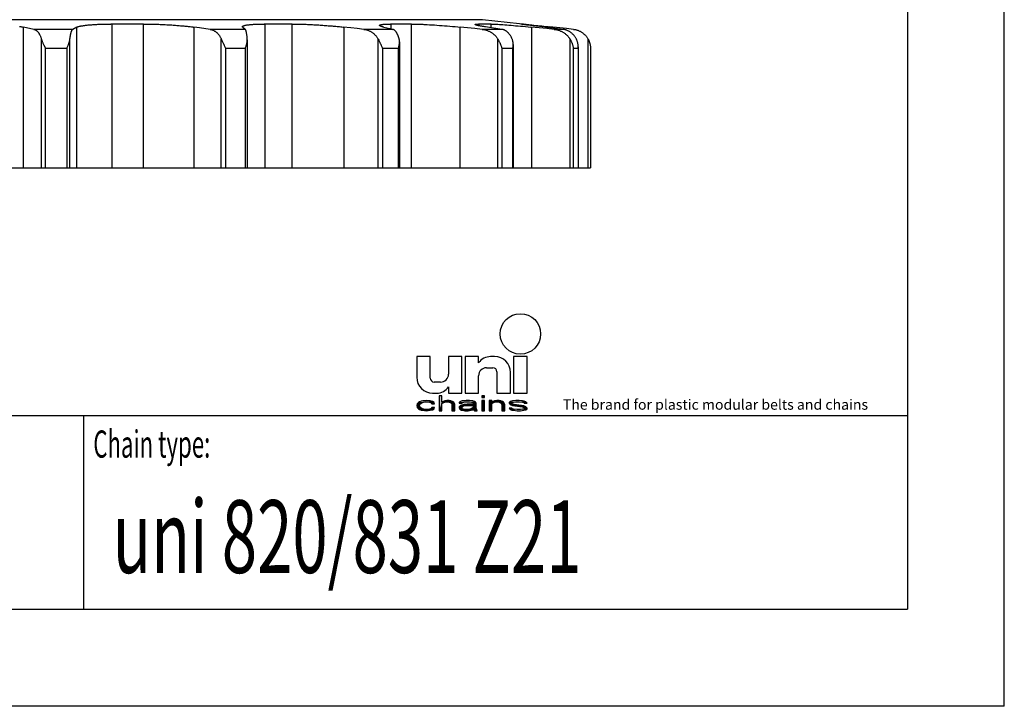
# Model space of a CAD drawing. Extents: x 0 to 210, y 0 to 297.
# Drawn here: x 108 to 210, y 0 to 71 of the extents above; entities that cross this region are included whole.
import ezdxf

# ---------------------------------------------------------------- set-up
doc = ezdxf.new("R2010")
doc.units = 0
doc.header["$LTSCALE"] = 19.36
doc.layers.get('0').update_dxf_attribs({"linetype": 'CONTINUOUS'})
doc.layers.add('1_AXIS', color=7, linetype='CONTINUOUS')
doc.styles.add('TEXTSTYLE_2', font='txt', dxfattribs={"width": 0.6})
doc.styles.add('TEXTSTYLE_4', font='fti_____.ttf')
doc.styles.add('TEXTSTYLE_7', font='txt', dxfattribs={"width": 0.8})

# ---------------------------------------------------------------- blocks, each defined once
blk = doc.blocks.new('SYMBOL_11_BL1', base_point=(173.39, 35.43))
at = {"color": 7, "linetype": 'CONTINUOUS'}
for p, q in [((149.37, 36.06), (149.37, 33.93)), ((150.76, 36.06), (149.37, 36.06)), ((150.76, 33.84), (150.76, 36.06)), ((152.65, 36.06), (152.65, 34.25)), ((154.04, 36.06), (152.65, 36.06)), ((154.04, 32.29), (154.04, 36.06)), ((154.37, 36.06), (154.37, 32.29)), ((155.76, 36.06), (154.37, 36.06)), ((155.76, 35.4), (155.76, 36.06)), ((157.4, 36.06), (156.99, 36.06)), ((159.37, 36.06), (159.37, 32.29)), ((160.76, 36.06), (159.37, 36.06)), ((160.76, 32.29), (160.76, 36.06)), ((156.58, 34.91), (157.24, 34.91)), ((155.76, 32.29), (155.76, 34.09)), ((157.65, 34.5), (157.65, 32.29)), ((159.04, 32.29), (159.04, 34.42)), ((151.83, 33.43), (151.17, 33.43)), ((152.65, 32.94), (152.65, 32.29)), ((150.35, 31.52), (150.01, 31.48)), ((150.76, 31.48), (150.35, 31.52)), ((151.01, 32.29), (151.42, 32.29)), ((151.68, 32), (151.68, 30.48)), ((151.97, 32), (151.68, 32)), ((151.97, 31.35), (151.97, 32)), ((152.49, 31.52), (152.26, 31.48)), ((152.72, 31.52), (152.49, 31.52)), ((152.65, 32.29), (154.04, 32.29)), ((152.9, 31.48), (152.72, 31.52)), ((154.46, 31.52), (154.05, 31.48)), ((154.37, 32.29), (155.76, 32.29)), ((154.8, 31.52), (154.46, 31.52)), ((155.15, 31.48), (154.8, 31.52)), ((156.08, 32), (156.08, 31.84)), ((156.37, 32), (156.08, 32)), ((156.08, 31.84), (156.37, 31.84)), ((156.08, 31.52), (156.08, 30.48)), ((156.37, 31.52), (156.08, 31.52)), ((156.37, 31.84), (156.37, 32)), ((156.37, 30.48), (156.37, 31.52)), ((156.83, 31.52), (156.83, 30.48)), ((157.12, 31.52), (156.83, 31.52)), ((157.12, 31.35), (157.12, 31.52)), ((157.64, 31.52), (157.41, 31.48)), ((157.87, 31.52), (157.64, 31.52)), ((157.65, 32.29), (159.04, 32.29)), ((158.04, 31.48), (157.87, 31.52)), ((159.6, 31.52), (159.26, 31.48)), ((159.37, 32.29), (160.76, 32.29)), ((159.95, 31.52), (159.6, 31.52)), ((160.3, 31.48), (159.95, 31.52)), ((149.43, 31.19), (149.37, 31)), ((149.37, 31), (149.43, 30.81)), ((149.54, 31.32), (149.43, 31.19)), ((149.43, 30.81), (149.54, 30.68)), ((149.66, 31.39), (149.54, 31.32)), ((149.54, 30.68), (149.66, 30.61)), ((149.83, 31.45), (149.66, 31.39)), ((149.66, 31.03), (149.72, 31.16)), ((149.66, 30.94), (149.66, 31.03)), ((149.78, 30.77), (149.66, 30.94)), ((149.66, 30.61), (149.83, 30.55)), ((149.72, 31.16), (149.78, 31.23)), ((149.78, 31.23), (149.95, 31.32)), ((149.95, 30.68), (149.78, 30.77)), ((150.01, 31.48), (149.83, 31.45)), ((149.83, 30.55), (150.01, 30.52)), ((149.95, 31.32), (150.06, 31.35)), ((150.3, 30.61), (149.95, 30.68)), ((150.01, 30.52), (150.35, 30.48)), ((150.06, 31.35), (150.3, 31.39)), ((150.3, 31.39), (150.7, 31.35)), ((150.7, 30.65), (150.3, 30.61)), ((150.35, 30.48), (150.76, 30.52)), ((150.7, 31.35), (150.87, 31.29)), ((150.87, 30.71), (150.7, 30.65)), ((150.99, 31.42), (150.76, 31.48)), ((150.76, 30.52), (150.99, 30.58)), ((150.87, 31.29), (150.93, 31.19)), ((150.93, 30.81), (150.87, 30.71)), ((150.93, 31.19), (151.22, 31.19)), ((151.22, 30.81), (150.93, 30.81)), ((151.16, 31.32), (150.99, 31.42)), ((150.99, 30.58), (151.16, 30.68)), ((151.22, 31.19), (151.16, 31.32)), ((151.16, 30.68), (151.22, 30.81)), ((151.68, 30.48), (151.97, 30.48)), ((152.09, 31.42), (151.97, 31.35)), ((151.97, 31.23), (152.09, 31.29)), ((151.97, 30.48), (151.97, 31.23)), ((152.26, 31.48), (152.09, 31.42)), ((152.09, 31.29), (152.26, 31.35)), ((152.26, 31.35), (152.49, 31.39)), ((152.49, 31.39), (152.72, 31.35)), ((152.72, 31.35), (152.84, 31.32)), ((152.84, 31.32), (152.95, 31.26)), ((153.07, 31.42), (152.9, 31.48)), ((152.95, 31.26), (153.01, 31.13)), ((153.01, 31.13), (153.01, 30.48)), ((153.01, 30.48), (153.3, 30.48)), ((153.19, 31.35), (153.07, 31.42)), ((153.24, 31.29), (153.19, 31.35)), ((153.3, 31.13), (153.24, 31.29)), ((153.3, 30.48), (153.3, 31.13)), ((153.82, 31.39), (153.76, 31.32)), ((153.76, 31.32), (153.76, 31.26)), ((153.76, 31.26), (154.05, 31.26)), ((153.88, 31), (153.76, 30.87)), ((153.76, 30.87), (153.76, 30.77)), ((153.76, 30.77), (153.82, 30.65)), ((153.94, 31.45), (153.82, 31.39)), ((153.82, 30.65), (154, 30.55)), ((154, 31.06), (153.88, 31)), ((154.05, 31.48), (153.94, 31.45)), ((154.23, 31.13), (154, 31.06)), ((154, 30.55), (154.11, 30.52)), ((154.05, 31.26), (154.11, 31.32)), ((154.05, 30.81), (154.11, 30.9)), ((154.05, 30.74), (154.05, 30.81)), ((154.11, 30.68), (154.05, 30.74)), ((154.11, 31.32), (154.23, 31.35)), ((154.11, 30.9), (154.23, 30.97)), ((154.34, 30.61), (154.11, 30.68)), ((154.11, 30.52), (154.34, 30.48)), ((154.23, 31.35), (154.46, 31.39)), ((154.57, 31.16), (154.23, 31.13)), ((154.23, 30.97), (154.34, 31)), ((154.34, 31), (154.57, 31.03)), ((154.69, 30.61), (154.34, 30.61)), ((154.34, 30.48), (154.69, 30.48)), ((154.46, 31.39), (154.8, 31.39)), ((155.21, 31.16), (154.57, 31.16)), ((154.57, 31.03), (155.21, 31.03)), ((154.98, 30.68), (154.69, 30.61)), ((154.69, 30.48), (154.98, 30.52)), ((154.8, 31.39), (155.04, 31.35)), ((155.15, 30.77), (154.98, 30.68)), ((154.98, 30.52), (155.15, 30.58)), ((155.04, 31.35), (155.15, 31.32)), ((155.33, 31.42), (155.15, 31.48)), ((155.15, 31.32), (155.21, 31.26)), ((155.21, 30.84), (155.15, 30.77)), ((155.15, 30.58), (155.21, 30.65)), ((155.21, 31.26), (155.21, 31.16)), ((155.21, 31.03), (155.21, 30.84)), ((155.21, 30.65), (155.27, 30.55)), ((155.27, 30.55), (155.33, 30.48)), ((155.44, 31.35), (155.33, 31.42)), ((155.33, 30.48), (155.61, 30.48)), ((155.5, 31.26), (155.44, 31.35)), ((155.5, 30.74), (155.5, 31.26)), ((155.56, 30.58), (155.5, 30.74)), ((155.61, 30.48), (155.56, 30.58)), ((156.08, 30.48), (156.37, 30.48)), ((156.83, 30.48), (157.12, 30.48)), ((157.23, 31.42), (157.12, 31.35)), ((157.12, 31.23), (157.23, 31.29)), ((157.12, 30.48), (157.12, 31.23)), ((157.41, 31.48), (157.23, 31.42)), ((157.23, 31.29), (157.41, 31.35)), ((157.41, 31.35), (157.64, 31.39)), ((157.64, 31.39), (157.87, 31.35)), ((157.87, 31.35), (157.98, 31.32)), ((157.98, 31.32), (158.1, 31.26)), ((158.22, 31.42), (158.04, 31.48)), ((158.1, 31.26), (158.16, 31.1)), ((158.16, 31.1), (158.16, 30.48)), ((158.16, 30.48), (158.45, 30.48)), ((158.33, 31.35), (158.22, 31.42)), ((158.39, 31.26), (158.33, 31.35)), ((158.45, 31.1), (158.39, 31.26)), ((158.45, 30.48), (158.45, 31.1)), ((159.03, 31.42), (158.91, 31.32)), ((158.91, 31.32), (158.91, 31.26)), ((158.91, 31.26), (159.03, 31.13)), ((158.91, 30.74), (159.03, 30.61)), ((159.2, 30.74), (158.91, 30.74)), ((159.26, 31.48), (159.03, 31.42)), ((159.03, 31.13), (159.26, 31.03)), ((159.03, 30.61), (159.2, 30.55)), ((159.2, 31.26), (159.26, 31.32)), ((159.26, 31.19), (159.2, 31.26)), ((159.26, 30.68), (159.2, 30.74)), ((159.2, 30.55), (159.37, 30.52)), ((159.26, 31.32), (159.37, 31.35)), ((159.43, 31.13), (159.26, 31.19)), ((159.26, 31.03), (160.24, 30.87)), ((159.37, 30.65), (159.26, 30.68)), ((159.37, 31.35), (159.6, 31.39)), ((159.72, 30.61), (159.37, 30.65)), ((159.37, 30.52), (159.72, 30.48)), ((160.41, 30.97), (159.43, 31.13)), ((159.6, 31.39), (159.95, 31.39)), ((160.07, 30.61), (159.72, 30.61)), ((159.72, 30.48), (160.07, 30.48)), ((159.95, 31.39), (160.3, 31.35)), ((160.3, 30.65), (160.07, 30.61)), ((160.07, 30.48), (160.41, 30.52)), ((160.24, 30.87), (160.41, 30.81)), ((160.47, 31.45), (160.3, 31.48)), ((160.3, 31.35), (160.41, 31.32)), ((160.41, 30.68), (160.3, 30.65)), ((160.41, 31.32), (160.47, 31.26)), ((160.64, 30.87), (160.41, 30.97)), ((160.41, 30.81), (160.47, 30.74)), ((160.47, 30.74), (160.41, 30.68)), ((160.41, 30.52), (160.64, 30.58)), ((160.64, 31.39), (160.47, 31.45)), ((160.47, 31.26), (160.76, 31.26)), ((160.76, 31.26), (160.64, 31.39)), ((160.76, 30.74), (160.64, 30.87)), ((160.64, 30.58), (160.76, 30.68)), ((160.76, 30.68), (160.76, 30.74))]:
    blk.add_line(p, q, dxfattribs=at)
blk.add_circle((160.07, 38.39), 2.09, dxfattribs=at)
for centre, radius, start, end in [((156.99, 34.58), 1.48, 90, 146.251), ((157.4, 34.42), 1.64, 0, 90), ((156.58, 34.09), 0.82, 90, 180), ((157.24, 34.5), 0.41, 0, 90), ((151.01, 33.93), 1.64, 180, 270), ((151.17, 33.84), 0.41, 180, 270), ((151.83, 34.25), 0.82, 270, 360), ((151.42, 33.76), 1.48, 270, 326.251)]:
    blk.add_arc(centre, radius, start, end, dxfattribs=at)
for points in [[(150.35, 31.52), (150.76, 31.48), (150.01, 31.48)], [(151.97, 31.35), (151.68, 30.48), (151.97, 32)], [(151.68, 30.48), (151.68, 32), (151.97, 32)], [(152.26, 31.48), (152.49, 31.52), (152.72, 31.52)], [(152.72, 31.52), (152.9, 31.48), (152.26, 31.48)], [(154.05, 31.48), (154.46, 31.52), (154.8, 31.52)], [(154.8, 31.52), (155.15, 31.48), (154.05, 31.48)], [(156.08, 31.84), (156.08, 32), (156.37, 31.84), (156.37, 32)], [(156.08, 30.48), (156.08, 31.52), (156.37, 30.48), (156.37, 31.52)], [(157.12, 31.35), (156.83, 30.48), (157.12, 31.52)], [(156.83, 30.48), (156.83, 31.52), (157.12, 31.52)], [(157.41, 31.48), (157.64, 31.52), (157.87, 31.52)], [(157.87, 31.52), (158.04, 31.48), (157.41, 31.48)], [(159.26, 31.48), (159.6, 31.52), (159.95, 31.52)], [(159.95, 31.52), (160.3, 31.48), (159.26, 31.48)], [(149.37, 31), (149.43, 31.19), (149.72, 31.16)], [(149.37, 31), (149.72, 31.16), (149.66, 31.03)], [(149.66, 31.03), (149.66, 30.94), (149.37, 31)], [(149.43, 30.81), (149.37, 31), (149.66, 30.94)], [(149.43, 31.19), (149.54, 31.32), (149.95, 31.32)], [(149.43, 31.19), (149.95, 31.32), (149.78, 31.23)], [(149.78, 31.23), (149.72, 31.16), (149.43, 31.19)], [(149.66, 30.94), (149.78, 30.77), (149.43, 30.81)], [(149.54, 30.68), (149.43, 30.81), (149.78, 30.77)], [(150.06, 31.35), (149.54, 31.32), (150.3, 31.39)], [(149.54, 31.32), (149.66, 31.39), (150.3, 31.39)], [(150.06, 31.35), (149.95, 31.32), (149.54, 31.32)], [(149.78, 30.77), (149.95, 30.68), (149.54, 30.68)], [(149.66, 30.61), (149.54, 30.68), (149.95, 30.68)], [(149.66, 31.39), (149.83, 31.45), (150.99, 31.42)], [(149.66, 31.39), (150.99, 31.42), (150.3, 31.39)], [(149.95, 30.68), (150.3, 30.61), (149.66, 30.61)], [(149.83, 30.55), (149.66, 30.61), (150.3, 30.61)], [(149.83, 31.45), (150.01, 31.48), (150.76, 31.48)], [(150.76, 31.48), (150.99, 31.42), (149.83, 31.45)], [(149.83, 30.55), (150.3, 30.61), (150.99, 30.58)], [(149.83, 30.55), (150.99, 30.58), (150.01, 30.52)], [(150.99, 30.58), (150.76, 30.52), (150.01, 30.52)], [(150.35, 30.48), (150.01, 30.52), (150.76, 30.52)], [(150.3, 31.39), (150.99, 31.42), (150.7, 31.35)], [(150.7, 30.65), (151.16, 30.68), (150.3, 30.61)], [(151.16, 30.68), (150.99, 30.58), (150.3, 30.61)], [(150.99, 31.42), (151.16, 31.32), (150.7, 31.35)], [(150.87, 31.29), (150.7, 31.35), (151.16, 31.32)], [(150.7, 30.65), (150.87, 30.71), (151.16, 30.68)], [(150.87, 31.29), (151.16, 31.32), (150.93, 31.19)], [(150.87, 30.71), (150.93, 30.81), (151.22, 30.81)], [(151.22, 30.81), (151.16, 30.68), (150.87, 30.71)], [(151.16, 31.32), (151.22, 31.19), (150.93, 31.19)], [(151.97, 31.23), (151.68, 30.48), (151.97, 31.35)], [(151.97, 31.23), (151.97, 30.48), (151.68, 30.48)], [(151.97, 31.35), (152.09, 31.42), (152.49, 31.39)], [(152.49, 31.39), (152.26, 31.35), (151.97, 31.35)], [(152.26, 31.35), (152.09, 31.29), (151.97, 31.35)], [(152.09, 31.29), (151.97, 31.23), (151.97, 31.35)], [(152.09, 31.42), (152.26, 31.48), (152.9, 31.48)], [(152.9, 31.48), (153.07, 31.42), (152.09, 31.42)], [(153.07, 31.42), (152.49, 31.39), (152.09, 31.42)], [(152.49, 31.39), (153.07, 31.42), (152.72, 31.35)], [(153.07, 31.42), (153.19, 31.35), (152.72, 31.35)], [(152.84, 31.32), (152.72, 31.35), (153.19, 31.35)], [(153.19, 31.35), (153.24, 31.29), (152.84, 31.32)], [(152.95, 31.26), (152.84, 31.32), (153.24, 31.29)], [(152.95, 31.26), (153.24, 31.29), (153.01, 31.13)], [(153.24, 31.29), (153.3, 31.13), (153.01, 31.13)], [(153.01, 30.48), (153.01, 31.13), (153.3, 31.13)], [(153.3, 31.13), (153.3, 30.48), (153.01, 30.48)], [(153.76, 31.32), (153.82, 31.39), (154.46, 31.39)], [(153.76, 31.32), (154.46, 31.39), (154.23, 31.35)], [(154.23, 31.35), (154.11, 31.32), (153.76, 31.32)], [(153.76, 31.26), (153.76, 31.32), (154.11, 31.32)], [(154.11, 31.32), (154.05, 31.26), (153.76, 31.26)], [(153.76, 30.87), (153.88, 31), (154.34, 31)], [(153.76, 30.87), (154.34, 31), (154.23, 30.97)], [(154.11, 30.9), (153.76, 30.87), (154.23, 30.97)], [(154.11, 30.9), (154.05, 30.81), (153.76, 30.87)], [(153.76, 30.77), (153.76, 30.87), (154.05, 30.81)], [(154.05, 30.81), (154.05, 30.74), (153.76, 30.77)], [(153.82, 30.65), (153.76, 30.77), (154.05, 30.74)], [(153.82, 31.39), (153.94, 31.45), (155.33, 31.42)], [(153.82, 31.39), (155.33, 31.42), (154.46, 31.39)], [(153.82, 30.65), (154.05, 30.74), (154.11, 30.68)], [(154.11, 30.68), (154.34, 30.61), (153.82, 30.65)], [(154, 30.55), (153.82, 30.65), (154.34, 30.61)], [(153.88, 31), (154, 31.06), (154.57, 31.03)], [(154.57, 31.03), (154.34, 31), (153.88, 31)], [(153.94, 31.45), (154.05, 31.48), (155.15, 31.48)], [(155.15, 31.48), (155.33, 31.42), (153.94, 31.45)], [(154.23, 31.13), (155.21, 31.16), (154, 31.06)], [(154, 31.06), (155.21, 31.16), (154.57, 31.03)], [(155.15, 30.58), (154, 30.55), (154.69, 30.61)], [(154, 30.55), (154.34, 30.61), (154.69, 30.61)], [(154, 30.55), (155.15, 30.58), (154.11, 30.52)], [(155.15, 30.58), (154.98, 30.52), (154.11, 30.52)], [(154.34, 30.48), (154.11, 30.52), (154.98, 30.52)], [(154.23, 31.13), (154.57, 31.16), (155.21, 31.16)], [(154.98, 30.52), (154.69, 30.48), (154.34, 30.48)], [(154.46, 31.39), (155.33, 31.42), (154.8, 31.39)], [(155.21, 31.16), (155.21, 31.03), (154.57, 31.03)], [(154.69, 30.61), (154.98, 30.68), (155.21, 30.65)], [(155.21, 30.65), (155.15, 30.58), (154.69, 30.61)], [(154.8, 31.39), (155.33, 31.42), (155.04, 31.35)], [(154.98, 30.68), (155.15, 30.77), (155.5, 30.74)], [(154.98, 30.68), (155.5, 30.74), (155.21, 30.65)], [(155.33, 31.42), (155.44, 31.35), (155.04, 31.35)], [(155.15, 31.32), (155.04, 31.35), (155.44, 31.35)], [(155.15, 31.32), (155.44, 31.35), (155.21, 31.26)], [(155.21, 30.84), (155.5, 30.74), (155.15, 30.77)], [(155.44, 31.35), (155.5, 31.26), (155.21, 31.26)], [(155.21, 31.16), (155.21, 31.26), (155.5, 31.26)], [(155.21, 31.16), (155.5, 31.26), (155.21, 31.03)], [(155.21, 31.03), (155.5, 31.26), (155.21, 30.84)], [(155.5, 31.26), (155.5, 30.74), (155.21, 30.84)], [(155.5, 30.74), (155.56, 30.58), (155.21, 30.65)], [(155.27, 30.55), (155.21, 30.65), (155.56, 30.58)], [(155.27, 30.55), (155.56, 30.58), (155.33, 30.48)], [(155.56, 30.58), (155.61, 30.48), (155.33, 30.48)], [(157.12, 31.23), (156.83, 30.48), (157.12, 31.35)], [(157.12, 31.23), (157.12, 30.48), (156.83, 30.48)], [(157.12, 31.35), (157.23, 31.42), (157.64, 31.39)], [(157.64, 31.39), (157.41, 31.35), (157.12, 31.35)], [(157.41, 31.35), (157.23, 31.29), (157.12, 31.35)], [(157.23, 31.29), (157.12, 31.23), (157.12, 31.35)], [(157.23, 31.42), (157.41, 31.48), (158.04, 31.48)], [(158.04, 31.48), (158.22, 31.42), (157.23, 31.42)], [(158.22, 31.42), (157.64, 31.39), (157.23, 31.42)], [(157.64, 31.39), (158.22, 31.42), (157.87, 31.35)], [(158.22, 31.42), (158.33, 31.35), (157.87, 31.35)], [(157.98, 31.32), (157.87, 31.35), (158.33, 31.35)], [(157.98, 31.32), (158.33, 31.35), (158.1, 31.26)], [(158.33, 31.35), (158.39, 31.26), (158.1, 31.26)], [(158.16, 31.1), (158.1, 31.26), (158.39, 31.26)], [(158.39, 31.26), (158.45, 31.1), (158.16, 31.1)], [(158.16, 30.48), (158.16, 31.1), (158.45, 31.1)], [(158.45, 31.1), (158.45, 30.48), (158.16, 30.48)], [(158.91, 31.32), (159.03, 31.42), (159.6, 31.39)], [(158.91, 31.32), (159.6, 31.39), (159.37, 31.35)], [(159.37, 31.35), (159.26, 31.32), (158.91, 31.32)], [(158.91, 31.26), (158.91, 31.32), (159.26, 31.32)], [(159.26, 31.32), (159.2, 31.26), (158.91, 31.26)], [(159.03, 31.13), (158.91, 31.26), (159.2, 31.26)], [(159.03, 30.61), (158.91, 30.74), (159.2, 30.74)], [(159.03, 31.42), (159.26, 31.48), (160.3, 31.48)], [(159.03, 31.42), (160.3, 31.48), (160.47, 31.45)], [(159.03, 31.42), (160.47, 31.45), (159.6, 31.39)], [(159.03, 31.13), (159.2, 31.26), (159.26, 31.19)], [(159.26, 31.19), (159.43, 31.13), (159.03, 31.13)], [(159.26, 31.03), (159.03, 31.13), (159.43, 31.13)], [(159.26, 30.68), (159.03, 30.61), (159.2, 30.74)], [(159.37, 30.65), (159.03, 30.61), (159.26, 30.68)], [(159.37, 30.65), (159.72, 30.61), (159.03, 30.61)], [(159.2, 30.55), (159.03, 30.61), (159.72, 30.61)], [(160.64, 30.58), (159.2, 30.55), (160.07, 30.61)], [(160.07, 30.61), (159.2, 30.55), (159.72, 30.61)], [(159.2, 30.55), (160.64, 30.58), (159.37, 30.52)], [(159.43, 31.13), (160.41, 30.97), (159.26, 31.03)], [(160.24, 30.87), (159.26, 31.03), (160.41, 30.97)], [(160.64, 30.58), (160.41, 30.52), (159.37, 30.52)], [(159.72, 30.48), (159.37, 30.52), (160.41, 30.52)], [(159.6, 31.39), (160.47, 31.45), (159.95, 31.39)], [(160.41, 30.52), (160.07, 30.48), (159.72, 30.48)], [(160.47, 31.45), (160.64, 31.39), (159.95, 31.39)], [(160.3, 31.35), (159.95, 31.39), (160.64, 31.39)], [(160.3, 30.65), (160.76, 30.68), (160.07, 30.61)], [(160.76, 30.68), (160.64, 30.58), (160.07, 30.61)], [(160.41, 30.97), (160.64, 30.87), (160.24, 30.87)], [(160.41, 30.81), (160.24, 30.87), (160.64, 30.87)], [(160.3, 31.35), (160.64, 31.39), (160.41, 31.32)], [(160.3, 30.65), (160.41, 30.68), (160.76, 30.68)], [(160.41, 31.32), (160.64, 31.39), (160.47, 31.26)], [(160.41, 30.81), (160.64, 30.87), (160.47, 30.74)], [(160.41, 30.68), (160.47, 30.74), (160.76, 30.74)], [(160.76, 30.74), (160.76, 30.68), (160.41, 30.68)], [(160.64, 31.39), (160.76, 31.26), (160.47, 31.26)], [(160.64, 30.87), (160.76, 30.74), (160.47, 30.74)]]:
    blk.add_solid(points, dxfattribs=at)
at = {"color": 7, "linetype": 'CONTINUOUS', "style": 'TEXTSTYLE_4'}
blk.add_text('The brand for plastic modular belts and chains', height=1.0656, dxfattribs=at).set_placement((164.45, 30.58))

msp = doc.modelspace()

# ---------------------------------------------------------------- linework, layer by layer
at = {"color": 7, "linetype": 'CONTINUOUS'}
for p, q in [((210, 0), (210, 297)), ((200, 287), (200, 10)), ((121.17, 70.34), (117.81, 70.34)), ((136.52, 70.34), (133.62, 70.34)), ((148.84, 70.34), (146.65, 70.34)), ((150.46, 70.29), (150.7, 70.28)), ((150.7, 70.28), (150.95, 70.27)), ((150.95, 70.27), (151.2, 70.25)), ((151.2, 70.25), (151.45, 70.23)), ((151.45, 70.23), (151.72, 70.21)), ((151.72, 70.21), (151.98, 70.19)), ((151.98, 70.19), (152.25, 70.17)), ((152.25, 70.17), (152.52, 70.15)), ((152.52, 70.15), (152.79, 70.13)), ((152.79, 70.13), (153.06, 70.1)), ((153.06, 70.1), (153.33, 70.08)), ((157.04, 70.34), (155.75, 70.34)), ((157.44, 70.33), (157.58, 70.33)), ((157.58, 70.33), (157.73, 70.32)), ((157.73, 70.32), (157.9, 70.31)), ((157.9, 70.31), (158.08, 70.3)), ((158.08, 70.3), (158.27, 70.29)), ((158.27, 70.29), (158.46, 70.27)), ((158.46, 70.27), (158.67, 70.26)), ((158.67, 70.26), (158.89, 70.24)), ((158.89, 70.24), (159.11, 70.22)), ((159.11, 70.22), (159.34, 70.2)), ((159.34, 70.2), (159.58, 70.18)), ((159.58, 70.18), (159.83, 70.16)), ((159.83, 70.16), (160.08, 70.14)), ((160.08, 70.14), (160.34, 70.12)), ((160.38, 70.34), (160.13, 70.34)), ((160.34, 70.12), (160.6, 70.09)), ((160.51, 70.27), (160.41, 70.29)), ((160.43, 70.34), (160.48, 70.34)), ((160.48, 70.34), (160.54, 70.33)), ((160.62, 70.26), (160.51, 70.27)), ((160.54, 70.33), (160.66, 70.32)), ((160.74, 70.24), (160.62, 70.26)), ((160.66, 70.32), (160.87, 70.3)), ((160.88, 70.22), (160.74, 70.24)), ((160.87, 70.3), (161.2, 70.27)), ((161.11, 70.19), (160.88, 70.22)), ((161.37, 70.16), (161.11, 70.19)), ((161.2, 70.27), (161.69, 70.21)), ((161.65, 70.13), (161.37, 70.16)), ((161.69, 70.21), (161.88, 70.19)), ((162.28, 70.15), (162.72, 70.1)), ((109.88, 69.8), (108.81, 70.03)), ((114.3, 70.03), (113.88, 69.8)), ((128.05, 69.8), (126.95, 69.95)), ((142.56, 69.95), (141.77, 70.04)), ((143.24, 69.88), (142.56, 69.95)), ((143.93, 69.8), (143.24, 69.88)), ((145.97, 70.03), (146.58, 69.88)), ((146.58, 69.88), (146.9, 69.8)), ((153.33, 70.08), (153.6, 70.05)), ((153.6, 70.05), (153.87, 70.03)), ((154.6, 69.95), (153.87, 70.03)), ((155.36, 69.88), (154.6, 69.95)), ((156.13, 69.8), (155.36, 69.88)), ((160.6, 70.09), (160.86, 70.07)), ((160.86, 70.07), (161.13, 70.04)), ((162.01, 69.95), (161.13, 70.04)), ((162.78, 69.88), (162.01, 69.95)), ((164.46, 69.8), (162.05, 70.08)), ((163.56, 69.8), (162.78, 69.88)), ((164.13, 69.95), (163.07, 70.07)), ((164.83, 69.88), (164.13, 69.95)), ((165.55, 69.8), (164.83, 69.88)), ((131.88, 68.72), (131.88, 55.51)), ((145.38, 68.8), (145.45, 68.67)), ((147.59, 68.5), (147.59, 55.51)), ((159.32, 68.25), (159.32, 55.51)), ((111.02, 67.88), (111.05, 67.81)), ((166.03, 68), (166.03, 55.51)), ((167.3, 67.86), (167.3, 55.51)), ((91.61, 55.51), (167.3, 55.51)), ((10, 30), (200, 30)), ((10, 10), (200, 10)), ((210, 0), (0, 0))]:
    msp.add_line(p, q, dxfattribs=at)
at = {"color": 9, "linetype": 'CONTINUOUS'}
for p, q in [((117.94, 55.51), (117.94, 70.34)), ((121.17, 55.51), (121.17, 70.34)), ((133.73, 55.51), (133.73, 70.34)), ((136.52, 55.51), (136.52, 70.34)), ((146.74, 69.84), (146.74, 70.34)), ((148.84, 55.51), (148.84, 70.34)), ((155.81, 70.17), (155.81, 70.34)), ((157.04, 69.97), (157.04, 70.34)), ((160.13, 70.33), (160.13, 70.34)), ((160.38, 70.29), (160.38, 70.34)), ((108.81, 55.51), (108.81, 70.03)), ((113.88, 69.8), (109.88, 69.8)), ((114.3, 55.51), (114.3, 70.03)), ((126.42, 55.51), (126.42, 70.03)), ((131.69, 69.8), (128.05, 69.8)), ((141.89, 55.51), (141.89, 70.03)), ((146.9, 69.8), (143.93, 69.8)), ((153.87, 55.51), (153.87, 70.03)), ((158.15, 69.8), (156.13, 69.8)), ((161.26, 55.51), (161.26, 70.03)), ((163.44, 69.92), (163.44, 70.03)), ((164.46, 69.8), (163.56, 69.8)), ((110.64, 55.51), (110.64, 68.8)), ((113.59, 55.51), (113.59, 68.8)), ((129.2, 55.51), (129.2, 68.8)), ((145.38, 55.51), (145.38, 68.8)), ((157.74, 55.51), (157.74, 68.8)), ((165.19, 55.51), (165.19, 68.8)), ((167.05, 55.51), (167.05, 68.8)), ((113.26, 67.81), (111.05, 67.81)), ((111.05, 67.81), (111.05, 55.51)), ((113.26, 67.81), (113.26, 55.51)), ((131.66, 67.81), (129.65, 67.81)), ((129.65, 67.81), (129.65, 55.51)), ((131.66, 67.81), (131.66, 55.51)), ((147.47, 67.81), (145.83, 67.81)), ((145.83, 67.81), (145.83, 55.51)), ((147.47, 67.81), (147.47, 55.51)), ((159.27, 67.81), (158.16, 67.81)), ((158.16, 67.81), (158.16, 55.51)), ((159.27, 67.81), (159.27, 55.51)), ((166.03, 67.81), (165.53, 67.81)), ((165.53, 67.81), (165.53, 55.51)), ((166.03, 67.81), (166.03, 55.51))]:
    msp.add_line(p, q, dxfattribs=at)
at = {"color": 2, "linetype": 'CONTINUOUS'}
for p, q in [((10, 30), (200, 30)), ((115, 30), (115, 10)), ((200, 30), (200, 10)), ((10, 10), (200, 10))]:
    msp.add_line(p, q, dxfattribs=at)
at = {"color": 7, "linetype": 'CONTINUOUS'}
for points in [[(108.37, 70.1), (108.45, 70.09), (108.53, 70.08), (108.6, 70.07), (108.67, 70.05), (108.74, 70.04), (108.81, 70.03)], [(114.3, 70.03), (114.33, 70.04), (114.36, 70.05), (114.39, 70.07), (114.43, 70.08), (114.47, 70.09), (114.52, 70.1), (114.56, 70.12), (114.61, 70.13), (114.67, 70.14), (114.72, 70.15), (114.79, 70.16), (114.85, 70.17), (114.92, 70.18), (114.99, 70.19), (115.06, 70.2), (115.13, 70.21), (115.21, 70.22), (115.3, 70.23), (115.38, 70.24), (115.47, 70.25), (115.56, 70.26), (115.65, 70.27), (115.75, 70.27), (115.84, 70.28), (115.94, 70.29), (116.05, 70.29), (116.15, 70.3), (116.26, 70.31), (116.37, 70.31), (116.48, 70.32), (116.59, 70.32), (116.71, 70.32), (116.82, 70.33), (116.94, 70.33), (117.06, 70.33), (117.18, 70.34), (117.31, 70.34), (117.43, 70.34), (117.56, 70.34), (117.68, 70.34), (117.81, 70.34)], [(121.17, 70.34), (121.3, 70.34), (121.43, 70.34), (121.56, 70.34), (121.69, 70.34), (121.82, 70.34), (121.96, 70.34), (122.09, 70.33), (122.22, 70.33), (122.36, 70.33), (122.49, 70.32), (122.63, 70.32), (122.76, 70.32), (122.9, 70.31), (123.03, 70.31), (123.16, 70.3), (123.3, 70.29), (123.43, 70.29), (123.57, 70.28), (123.7, 70.27), (123.83, 70.27), (123.96, 70.26), (124.1, 70.25), (124.23, 70.24), (124.36, 70.23), (124.48, 70.22), (124.61, 70.21), (124.74, 70.2), (124.86, 70.19), (124.98, 70.18), (125.11, 70.17), (125.23, 70.16), (125.34, 70.15), (125.46, 70.14), (125.58, 70.13), (125.69, 70.12), (125.8, 70.1), (125.91, 70.09), (126.01, 70.08), (126.12, 70.07), (126.22, 70.05), (126.32, 70.04)], [(131.39, 70.08), (131.39, 70.09), (131.4, 70.1), (131.4, 70.12), (131.42, 70.13), (131.43, 70.14), (131.45, 70.15), (131.47, 70.16), (131.5, 70.17), (131.53, 70.18), (131.56, 70.19), (131.59, 70.2), (131.63, 70.21), (131.68, 70.22), (131.72, 70.23), (131.77, 70.24), (131.83, 70.25), (131.88, 70.26), (131.94, 70.27), (132, 70.27), (132.07, 70.28), (132.14, 70.29), (132.21, 70.29), (132.29, 70.3), (132.36, 70.31), (132.45, 70.31), (132.53, 70.32), (132.62, 70.32), (132.7, 70.32), (132.8, 70.33), (132.89, 70.33), (132.99, 70.33), (133.09, 70.34), (133.19, 70.34), (133.29, 70.34), (133.4, 70.34), (133.51, 70.34), (133.62, 70.34)], [(136.52, 70.34), (136.63, 70.34), (136.75, 70.34), (136.86, 70.34), (136.98, 70.34), (137.09, 70.34), (137.21, 70.34), (137.33, 70.33), (137.46, 70.33), (137.58, 70.33), (137.71, 70.32), (137.83, 70.32), (137.96, 70.32), (138.09, 70.31), (138.22, 70.31), (138.35, 70.3), (138.48, 70.29), (138.61, 70.29), (138.75, 70.28), (138.88, 70.27), (139.02, 70.27), (139.15, 70.26), (139.28, 70.25), (139.42, 70.24), (139.56, 70.23), (139.69, 70.22), (139.83, 70.21), (139.96, 70.2), (140.09, 70.19), (140.23, 70.18), (140.36, 70.17), (140.5, 70.16), (140.63, 70.15), (140.76, 70.14), (140.89, 70.13), (141.02, 70.12), (141.15, 70.1), (141.28, 70.09), (141.4, 70.08), (141.53, 70.07), (141.65, 70.05), (141.77, 70.04)], [(145.54, 70.21), (145.54, 70.21), (145.54, 70.22), (145.55, 70.23), (145.56, 70.24), (145.57, 70.25), (145.59, 70.26), (145.61, 70.27), (145.64, 70.27), (145.66, 70.28), (145.7, 70.29), (145.73, 70.29), (145.77, 70.3), (145.81, 70.31), (145.86, 70.31), (145.91, 70.32), (145.96, 70.32), (146.01, 70.32), (146.07, 70.33), (146.13, 70.33), (146.2, 70.33), (146.27, 70.34), (146.34, 70.34), (146.41, 70.34), (146.49, 70.34), (146.57, 70.34), (146.65, 70.34)], [(145.97, 70.03), (145.92, 70.04), (145.87, 70.05), (145.82, 70.07), (145.78, 70.08), (145.74, 70.09), (145.7, 70.1), (145.67, 70.12), (145.64, 70.13), (145.61, 70.14), (145.59, 70.15), (145.57, 70.16), (145.56, 70.17), (145.55, 70.18), (145.54, 70.19), (145.54, 70.2), (145.54, 70.21)], [(148.84, 70.34), (148.93, 70.34), (149.01, 70.34), (149.1, 70.34), (149.19, 70.34), (149.28, 70.34), (149.38, 70.34), (149.48, 70.33), (149.58, 70.33), (149.68, 70.33), (149.79, 70.32), (149.89, 70.32), (150, 70.32), (150.11, 70.31), (150.23, 70.31), (150.34, 70.3), (150.46, 70.29)], [(155.4, 70.3), (155.4, 70.3), (155.4, 70.31), (155.41, 70.31), (155.42, 70.32), (155.43, 70.32), (155.45, 70.32), (155.47, 70.33), (155.49, 70.33), (155.52, 70.33), (155.55, 70.34), (155.58, 70.34), (155.62, 70.34), (155.66, 70.34), (155.71, 70.34), (155.75, 70.34)], [(158.15, 69.8), (156.47, 70.05), (156.39, 70.07), (156.31, 70.08), (156.23, 70.09), (156.16, 70.1), (156.09, 70.12), (156.02, 70.13), (155.96, 70.14), (155.9, 70.15), (155.84, 70.16), (155.79, 70.17), (155.74, 70.18), (155.69, 70.19), (155.65, 70.2), (155.61, 70.21), (155.57, 70.22), (155.54, 70.23), (155.51, 70.24), (155.48, 70.25), (155.46, 70.26), (155.44, 70.27), (155.43, 70.27), (155.41, 70.28), (155.41, 70.29), (155.4, 70.29), (155.4, 70.3)], [(157.04, 70.34), (157.09, 70.34), (157.14, 70.34), (157.19, 70.34), (157.25, 70.34), (157.31, 70.34), (157.37, 70.34), (157.44, 70.33)], [(160.41, 70.29), (160.32, 70.3), (160.29, 70.31), (160.25, 70.31), (160.22, 70.32), (160.19, 70.32), (160.17, 70.32), (160.15, 70.33), (160.13, 70.33), (160.12, 70.33), (160.11, 70.34), (160.11, 70.34), (160.1, 70.34), (160.1, 70.34)], [(160.1, 70.34), (160.11, 70.34), (160.11, 70.34), (160.12, 70.34), (160.13, 70.34)], [(160.38, 70.34), (160.39, 70.34), (160.4, 70.34), (160.42, 70.34), (160.43, 70.34)], [(162.05, 70.08), (161.74, 70.12), (161.65, 70.13)], [(161.88, 70.19), (162.07, 70.17), (162.17, 70.16), (162.28, 70.15)], [(162.72, 70.1), (162.83, 70.09), (162.95, 70.08), (163.07, 70.07)], [(109.88, 69.8), (109.91, 69.79), (109.95, 69.78), (109.98, 69.77), (110.01, 69.76), (110.04, 69.74), (110.07, 69.72), (110.1, 69.7), (110.13, 69.68), (110.16, 69.66), (110.19, 69.63), (110.22, 69.6), (110.25, 69.57), (110.28, 69.54), (110.3, 69.51), (110.33, 69.48), (110.36, 69.44), (110.38, 69.4), (110.41, 69.36), (110.43, 69.32), (110.45, 69.28), (110.47, 69.24), (110.5, 69.19), (110.52, 69.15), (110.54, 69.1), (110.56, 69.05), (110.58, 69.01), (110.59, 68.96), (110.61, 68.9), (110.63, 68.85), (110.65, 68.76)], [(113.59, 68.8), (113.59, 68.85), (113.6, 68.9), (113.6, 68.96), (113.61, 69.01), (113.62, 69.05), (113.63, 69.1), (113.63, 69.15), (113.64, 69.19), (113.65, 69.24), (113.66, 69.28), (113.67, 69.32), (113.68, 69.36), (113.69, 69.4), (113.7, 69.44), (113.71, 69.48), (113.72, 69.51), (113.73, 69.54), (113.74, 69.57), (113.75, 69.6), (113.76, 69.63), (113.77, 69.66), (113.79, 69.68), (113.8, 69.7), (113.81, 69.72), (113.82, 69.74), (113.83, 69.76), (113.85, 69.77), (113.86, 69.78), (113.87, 69.79), (113.88, 69.8)], [(126.95, 69.95), (126.68, 69.99), (126.32, 70.04)], [(128.05, 69.8), (128.1, 69.79), (128.14, 69.78), (128.19, 69.77), (128.24, 69.76), (128.29, 69.74), (128.33, 69.72), (128.38, 69.7), (128.43, 69.68), (128.47, 69.66), (128.52, 69.63), (128.56, 69.6), (128.6, 69.57), (128.64, 69.54), (128.69, 69.51), (128.73, 69.48), (128.76, 69.44), (128.8, 69.4), (128.84, 69.36), (128.88, 69.32), (128.91, 69.28), (128.95, 69.24), (128.98, 69.19), (129.01, 69.15), (129.04, 69.1), (129.07, 69.05), (129.1, 69.01), (129.13, 68.96), (129.15, 68.9), (129.18, 68.85), (129.2, 68.8)], [(131.43, 70.03), (131.41, 70.04), (131.4, 70.05), (131.39, 70.07), (131.39, 70.08), (131.39, 70.08)], [(131.43, 70.03), (131.65, 69.84), (131.69, 69.8)], [(131.88, 68.8), (131.88, 68.85), (131.87, 68.9), (131.87, 68.96), (131.86, 69.01), (131.86, 69.05), (131.86, 69.1), (131.85, 69.15), (131.84, 69.19), (131.84, 69.24), (131.83, 69.28), (131.83, 69.32), (131.82, 69.36), (131.82, 69.4), (131.81, 69.44), (131.8, 69.48), (131.8, 69.51), (131.79, 69.54), (131.78, 69.57), (131.78, 69.6), (131.77, 69.63), (131.76, 69.66), (131.75, 69.68), (131.75, 69.7), (131.74, 69.72), (131.73, 69.74), (131.72, 69.76), (131.72, 69.77), (131.71, 69.78), (131.7, 69.79), (131.69, 69.8)], [(143.93, 69.8), (144, 69.79), (144.06, 69.78), (144.12, 69.77), (144.18, 69.76), (144.24, 69.74), (144.29, 69.72), (144.35, 69.7), (144.41, 69.68), (144.47, 69.66), (144.52, 69.63), (144.58, 69.6), (144.63, 69.57), (144.68, 69.54), (144.73, 69.51), (144.78, 69.48), (144.83, 69.44), (144.88, 69.4), (144.93, 69.36), (144.97, 69.32), (145.02, 69.28), (145.06, 69.24), (145.1, 69.19), (145.14, 69.15), (145.18, 69.1), (145.22, 69.05), (145.25, 69.01), (145.29, 68.96), (145.32, 68.9), (145.35, 68.85), (145.38, 68.8)], [(147.56, 68.8), (147.55, 68.85), (147.53, 68.9), (147.52, 68.96), (147.5, 69.01), (147.48, 69.05), (147.47, 69.1), (147.45, 69.15), (147.43, 69.19), (147.41, 69.24), (147.39, 69.28), (147.37, 69.32), (147.35, 69.36), (147.33, 69.4), (147.31, 69.44), (147.29, 69.48), (147.26, 69.51), (147.24, 69.54), (147.22, 69.57), (147.19, 69.6), (147.17, 69.63), (147.14, 69.66), (147.12, 69.68), (147.09, 69.7), (147.06, 69.72), (147.04, 69.74), (147.01, 69.76), (146.98, 69.77), (146.95, 69.78), (146.93, 69.79), (146.9, 69.8)], [(156.13, 69.8), (156.2, 69.79), (156.27, 69.78), (156.34, 69.77), (156.4, 69.76), (156.47, 69.74), (156.53, 69.72), (156.6, 69.7), (156.66, 69.68), (156.72, 69.66), (156.79, 69.63), (156.85, 69.6), (156.91, 69.57), (156.96, 69.54), (157.02, 69.51), (157.08, 69.48), (157.13, 69.44), (157.19, 69.4), (157.24, 69.36), (157.29, 69.32), (157.34, 69.28), (157.39, 69.24), (157.43, 69.19), (157.48, 69.15), (157.52, 69.1), (157.56, 69.05), (157.6, 69.01), (157.64, 68.96), (157.67, 68.9), (157.71, 68.85), (157.74, 68.8)], [(159.23, 68.8), (159.2, 68.85), (159.18, 68.9), (159.16, 68.96), (159.13, 69.01), (159.11, 69.05), (159.08, 69.1), (159.05, 69.15), (159.02, 69.19), (158.99, 69.24), (158.96, 69.28), (158.92, 69.32), (158.89, 69.36), (158.86, 69.4), (158.82, 69.44), (158.78, 69.48), (158.75, 69.51), (158.71, 69.54), (158.67, 69.57), (158.63, 69.6), (158.59, 69.63), (158.55, 69.66), (158.51, 69.68), (158.46, 69.7), (158.42, 69.72), (158.38, 69.74), (158.33, 69.76), (158.29, 69.77), (158.24, 69.78), (158.2, 69.79), (158.15, 69.8)], [(163.56, 69.8), (163.63, 69.79), (163.7, 69.78), (163.77, 69.77), (163.83, 69.76), (163.9, 69.74), (163.96, 69.72), (164.03, 69.7), (164.09, 69.68), (164.16, 69.66), (164.22, 69.63), (164.28, 69.6), (164.34, 69.57), (164.4, 69.54), (164.46, 69.51), (164.52, 69.48), (164.57, 69.44), (164.63, 69.4), (164.68, 69.36), (164.73, 69.32), (164.78, 69.28), (164.83, 69.24), (164.87, 69.19), (164.92, 69.15), (164.96, 69.1), (165, 69.05), (165.04, 69.01), (165.08, 68.96), (165.12, 68.9), (165.15, 68.85), (165.19, 68.8)], [(165.85, 68.8), (165.82, 68.85), (165.79, 68.9), (165.76, 68.96), (165.72, 69.01), (165.69, 69.05), (165.65, 69.1), (165.62, 69.15), (165.58, 69.19), (165.54, 69.24), (165.5, 69.28), (165.46, 69.32), (165.41, 69.36), (165.37, 69.4), (165.32, 69.44), (165.27, 69.48), (165.23, 69.51), (165.18, 69.54), (165.13, 69.57), (165.07, 69.6), (165.02, 69.63), (164.97, 69.66), (164.91, 69.68), (164.86, 69.7), (164.8, 69.72), (164.75, 69.74), (164.69, 69.76), (164.63, 69.77), (164.57, 69.78), (164.52, 69.79), (164.46, 69.8)], [(165.55, 69.8), (165.62, 69.79), (165.68, 69.78), (165.74, 69.77), (165.81, 69.76), (165.87, 69.74), (165.93, 69.72), (165.99, 69.7), (166.05, 69.68), (166.11, 69.66), (166.16, 69.63), (166.22, 69.6), (166.28, 69.57), (166.33, 69.54), (166.38, 69.51), (166.44, 69.48), (166.49, 69.44), (166.54, 69.4), (166.59, 69.36), (166.63, 69.32), (166.68, 69.28), (166.72, 69.24), (166.77, 69.19), (166.81, 69.15), (166.85, 69.1), (166.89, 69.05), (166.92, 69.01), (166.96, 68.96), (166.99, 68.9), (167.02, 68.85), (167.05, 68.8)], [(110.65, 68.76), (110.67, 68.72), (110.68, 68.67), (110.7, 68.63), (110.72, 68.58), (110.74, 68.53), (110.76, 68.48), (110.78, 68.42), (110.8, 68.37), (110.83, 68.31), (110.85, 68.25), (110.88, 68.19), (111.02, 67.88)], [(113.26, 67.81), (113.29, 67.88), (113.31, 67.94), (113.34, 68), (113.37, 68.07), (113.39, 68.13), (113.42, 68.19), (113.44, 68.25), (113.46, 68.31), (113.48, 68.37), (113.5, 68.42), (113.52, 68.48), (113.53, 68.53), (113.54, 68.58), (113.56, 68.63), (113.57, 68.67), (113.57, 68.72), (113.58, 68.76), (113.59, 68.8)], [(129.2, 68.8), (129.22, 68.76), (129.24, 68.72), (129.26, 68.67), (129.28, 68.63), (129.3, 68.58)], [(129.3, 68.58), (129.46, 68.25), (129.49, 68.19), (129.51, 68.13), (129.54, 68.07), (129.57, 68), (129.6, 67.94), (129.63, 67.88), (129.65, 67.81)], [(131.66, 67.81), (131.69, 67.88), (131.71, 67.94), (131.74, 68), (131.76, 68.07), (131.78, 68.13), (131.8, 68.19), (131.81, 68.25), (131.83, 68.31), (131.84, 68.37), (131.85, 68.42), (131.86, 68.48), (131.87, 68.53), (131.88, 68.58), (131.88, 68.63), (131.88, 68.67), (131.88, 68.72)], [(131.88, 68.72), (131.88, 68.76), (131.88, 68.8)], [(145.45, 68.67), (145.5, 68.58), (145.52, 68.53), (145.55, 68.48), (145.58, 68.42), (145.6, 68.37), (145.63, 68.31), (145.66, 68.25), (145.69, 68.19), (145.71, 68.13), (145.74, 68.07), (145.76, 68), (145.79, 67.94), (145.81, 67.88), (145.83, 67.81)], [(147.47, 67.81), (147.49, 67.88), (147.51, 67.94), (147.53, 68), (147.54, 68.07), (147.55, 68.13), (147.56, 68.19), (147.57, 68.25), (147.58, 68.31), (147.59, 68.37), (147.59, 68.42), (147.59, 68.48), (147.59, 68.5)], [(147.59, 68.5), (147.59, 68.53), (147.59, 68.58), (147.59, 68.63), (147.58, 68.67), (147.58, 68.72), (147.57, 68.76), (147.56, 68.8)], [(157.74, 68.8), (157.76, 68.76), (157.79, 68.72), (157.81, 68.67), (157.84, 68.63), (157.86, 68.58), (157.89, 68.53), (157.92, 68.48), (157.94, 68.42), (157.97, 68.37), (157.99, 68.31), (158.02, 68.25), (158.04, 68.19), (158.06, 68.13), (158.09, 68.07), (158.11, 68), (158.12, 67.94), (158.14, 67.88), (158.16, 67.81)], [(159.32, 68.26), (159.32, 68.31), (159.32, 68.37), (159.32, 68.42), (159.31, 68.48), (159.3, 68.53), (159.29, 68.58), (159.28, 68.63), (159.27, 68.67), (159.26, 68.72), (159.24, 68.76), (159.23, 68.8)], [(159.27, 67.81), (159.29, 67.88), (159.3, 67.94), (159.31, 68), (159.31, 68.07), (159.32, 68.13), (159.32, 68.19), (159.32, 68.26)], [(165.19, 68.8), (165.21, 68.76), (165.23, 68.72), (165.26, 68.67), (165.28, 68.63), (165.31, 68.58), (165.33, 68.53), (165.35, 68.48), (165.37, 68.42), (165.4, 68.37), (165.42, 68.31), (165.44, 68.25), (165.45, 68.19), (165.47, 68.13), (165.49, 68.07), (165.5, 68), (165.51, 67.94), (165.52, 67.88), (165.53, 67.81)], [(166.03, 68), (166.03, 68), (166.03, 68.07), (166.03, 68.13), (166.02, 68.19), (166.02, 68.25), (166.01, 68.31), (166, 68.37), (165.98, 68.42), (165.97, 68.48), (165.96, 68.53), (165.94, 68.58), (165.92, 68.63), (165.9, 68.67), (165.89, 68.72), (165.87, 68.76), (165.85, 68.8)], [(167.05, 68.8), (167.08, 68.76), (167.1, 68.72), (167.12, 68.67), (167.14, 68.63), (167.16, 68.58), (167.18, 68.53), (167.2, 68.48), (167.21, 68.42), (167.23, 68.37), (167.24, 68.31), (167.26, 68.25), (167.27, 68.19), (167.28, 68.13), (167.29, 68.07), (167.29, 68), (167.29, 67.94), (167.3, 67.88), (167.3, 67.86)], [(166.03, 67.81), (166.03, 67.88), (166.03, 67.94), (166.03, 68)]]:
    msp.add_lwpolyline(points, dxfattribs=at)
at = {"layer": '1_AXIS', "color": 7, "linetype": 'CONTINUOUS'}
for p, q in [((48.66, 70.8), (156.15, 70.8)), ((156.15, 70.8), (161.24, 70.26))]:
    msp.add_line(p, q, dxfattribs=at)

# ---------------------------------------------------------------- block references
at = {"color": 2, "linetype": 'CONTINUOUS'}
msp.add_blockref('SYMBOL_11_BL1', (173.39, 35.43), dxfattribs=at)

# ---------------------------------------------------------------- texts
at = {"color": 5, "linetype": 'CONTINUOUS', "style": 'TEXTSTYLE_2', "oblique": 0, "width": 0.6}
msp.add_text('Chain type:', height=2.8, dxfattribs=at).set_placement((116, 25.64))
at = {"color": 5, "linetype": 'CONTINUOUS', "style": 'TEXTSTYLE_7', "width": 0.641111}
msp.add_text('uni 820/831 Z21', height=7.5, dxfattribs=at).set_placement((118, 13.75))

doc.saveas('drawing.dxf')
